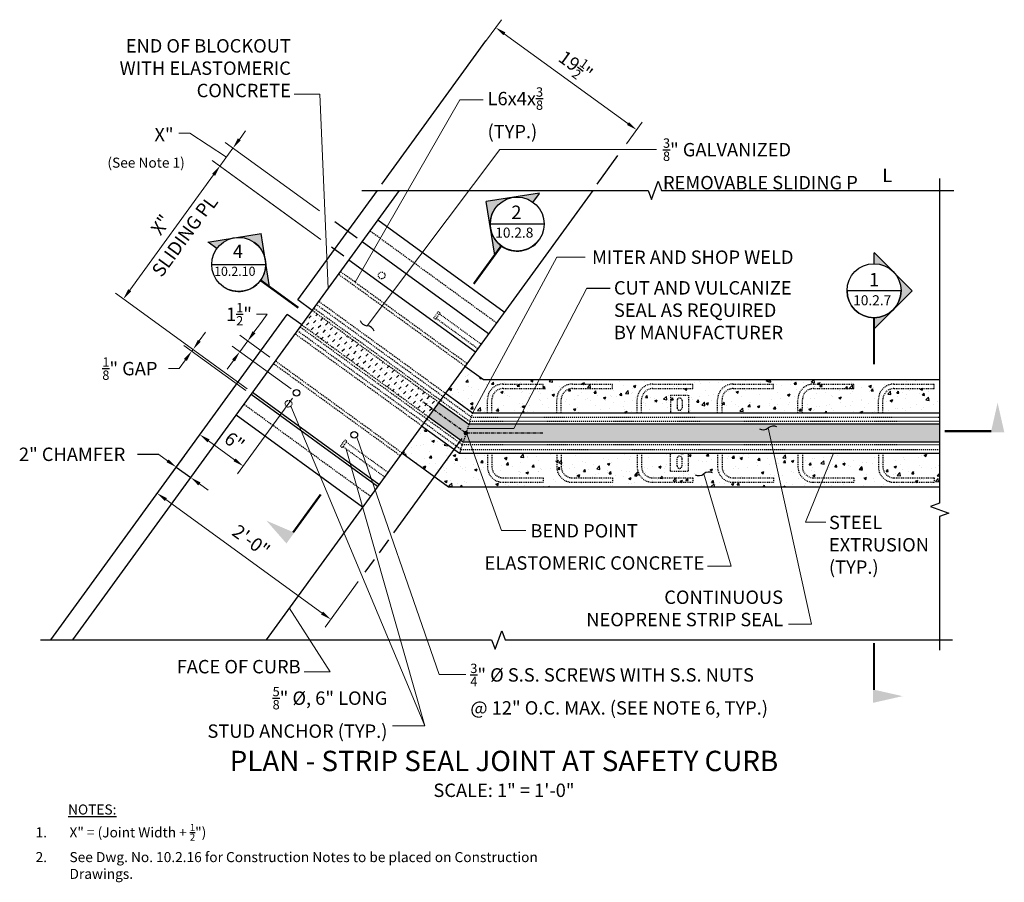
# Model space of a CAD drawing. Extents: x -417 to 66, y -34 to 138.
import ezdxf
from ezdxf.enums import TextEntityAlignment as Align

# ---------------------------------------------------------------- set-up
doc = ezdxf.new("R2010")
doc.units = 0
doc.header["$LTSCALE"] = 0.5
doc.header["$MEASUREMENT"] = 0
for name, pattern in [('CENTER2', [1.125, 0.75, -0.125, 0.125, -0.125]), ('HIDDEN', [0.375, 0.25, -0.125]), ('HIDDEN2', [0.1875, 0.125, -0.0625])]:
    doc.linetypes.add(name, pattern=pattern)
for name, color, linetype in [('PR-BR-COMP', 1, 'Continuous'), ('PR-BR-COMP-HIDN', 1, 'HIDDEN'), ('PR-BR-DIMS', 4, 'Continuous'), ('PR-BR-DIMS-EXT', 4, 'Continuous'), ('PR-BR-HATCH', 5, 'Continuous'), ('PR-BR-TEXT', 2, 'Continuous'), ('PR-BR-TEXT @ 12', 2, 'Continuous'), ('PR-BR-TEXT-D', 2, 'Continuous')]:
    doc.layers.add(name, color=color, linetype=linetype)
doc.styles.add('DOT-BR-DES', font='romans.shx', dxfattribs={"oblique": 15, "height": 0.0938})
doc.styles.add('DOT-BR4', font='romans.shx', dxfattribs={"height": 0.125})
doc.styles.add('DOT-BR6', font='romans.shx', dxfattribs={"height": 0.1875})
doc.dimstyles.new('DOT-BR-FT$0', dxfattribs={"dimtxt": 0.125, "dimasz": 0.1, "dimexe": 0.09, "dimexo": 0.0625, "dimgap": 0.05, "dimtad": 1, "dimtoh": 1, "dimdec": 3, "dimzin": 3, "dimdsep": 46, "dimlunit": 4, "dimtxsty": 'DOT-BR4', "dimcen": 0.09, "dimclrd": 256, "dimclre": 256, "dimclrt": 2, "dimaunit": 1, "dimadec": 4, "dimazin": 0, "dimtfac": 0.7, "dimtdec": 3, "dimtmove": 2, "dimatfit": 3, "dimfxl": 1, "dimtolj": 1, "dimtzin": 0, "dimlwd": 15, "dimlwe": 15, "dimarcsym": 0})
doc.dimstyles.new('DOT-BR-IN', dxfattribs={"dimtxt": 0.125, "dimasz": 0.1, "dimexe": 0.09, "dimexo": 0.0625, "dimgap": 0.05, "dimtad": 1, "dimtoh": 1, "dimdec": 3, "dimzin": 3, "dimdsep": 46, "dimlunit": 5, "dimtxsty": 'DOT-BR4', "dimcen": 0.09, "dimclrd": 256, "dimclre": 256, "dimclrt": 2, "dimaunit": 1, "dimadec": 4, "dimazin": 0, "dimtfac": 0.7, "dimtdec": 3, "dimtmove": 2, "dimatfit": 3, "dimfxl": 1, "dimtolj": 1, "dimtzin": 0, "dimlwd": 15, "dimlwe": 15, "dimarcsym": 0})
doc.dimstyles.new('DOT-BR-IN$0', dxfattribs={"dimtxt": 0.125, "dimasz": 0.1, "dimexe": 0.09, "dimexo": 0.0625, "dimgap": 0.05, "dimtad": 1, "dimtoh": 1, "dimdec": 3, "dimzin": 3, "dimdsep": 46, "dimlunit": 5, "dimtxsty": 'DOT-BR4', "dimcen": 0.09, "dimclrd": 256, "dimclre": 256, "dimclrt": 2, "dimaunit": 1, "dimadec": 4, "dimazin": 0, "dimtfac": 0.7, "dimtdec": 3, "dimtmove": 2, "dimatfit": 3, "dimfxl": 1, "dimtolj": 1, "dimtzin": 0, "dimlwd": 15, "dimlwe": 15, "dimarcsym": 0})

# ---------------------------------------------------------------- blocks, each defined once
blk = doc.blocks.new('*D111')
at = {"layer": 'Defpoints', "color": 0, "transparency": 16777216}
for p in [(-24.9, 14.51), (-28.42, 9.66), (-5.49, 0.4)]:
    blk.add_point(p, dxfattribs=at)
at = {"layer": 'PR-BR-DIMS', "lineweight": 15, "transparency": 16777216}
for p, q in [((-25.34, 13.9), (-29.05, 8.79)), ((-9.97, -3.74), (-27.45, 8.96)), ((-5.93, -0.21), (-9.64, -5.32))]:
    blk.add_line(p, q, dxfattribs=at)
at = {"layer": 'PR-BR-DIMS', "transparency": 16777216}
for points in [[(-27.33, 9.12), (-27.57, 8.8), (-28.42, 9.66)], [(-9.86, -3.58), (-10.09, -3.9), (-9, -4.44)]]:
    blk.add_solid(points, dxfattribs=at)
at = {"layer": 'PR-BR-DIMS', "color": 2, "transparency": 16777216, "insert": (-17.91, 4.35), "char_height": 1.5, "attachment_point": 5, "rotation": 324, "style": 'DOT-BR4'}
blk.add_mtext('\\A1;2\'-0"', dxfattribs=at)
blk = doc.blocks.new('A$C6CBD3DDE')
at = {"layer": 'PR-BR-TEXT'}
blk.add_hatch(color=256, dxfattribs=at).paths.add_polyline_path([(-0.4953, 0.266), (-0.4328, -0.01), (-0.5578, -0.01)])
at = {"layer": 'PR-BR-TEXT', "const_width": 0.02}
blk.add_lwpolyline([(-0.4375, 0), (0, 0)], dxfattribs=at)
blk = doc.blocks.new('Arrow Tail')
blk.add_blockref('A$C6CBD3DDE', (0, 0))
blk = doc.blocks.new('*D104')
at = {"layer": 'Defpoints', "color": 0, "transparency": 16777216}
for p in [(-26.29, 12.6), (-26.29, 12.6), (-24.67, 11.42)]:
    blk.add_point(p, dxfattribs=at)
at = {"layer": 'PR-BR-DIMS', "lineweight": 15, "transparency": 16777216}
for p, q in [((-27.26, 13.3), (-28.23, 14.01)), ((-24.67, 11.42), (-26.29, 12.6)), ((-26.73, 11.99), (-26.92, 11.72)), ((-25.11, 10.82), (-25.31, 10.55)), ((-23.7, 10.72), (-22.73, 10.01))]:
    blk.add_line(p, q, dxfattribs=at)
at = {"layer": 'PR-BR-DIMS', "transparency": 16777216}
for points in [[(-27.14, 13.46), (-27.38, 13.14), (-26.29, 12.6)], [(-23.58, 10.88), (-23.82, 10.55), (-24.67, 11.42)]]:
    blk.add_solid(points, dxfattribs=at)
at = {"layer": 'PR-BR-DIMS', "color": 2, "transparency": 16777216, "insert": (-37.95, 14.03), "char_height": 1.5, "attachment_point": 5, "style": 'DOT-BR4'}
blk.add_mtext('\\A1;2" CHAMFER', dxfattribs=at)
blk = doc.blocks.new('*D105')
at = {"layer": 'Defpoints', "color": 0, "transparency": 16777216}
for p in [(-17.69, 24.43), (-12.84, 20.9), (-23.65, 16.23)]:
    blk.add_point(p, dxfattribs=at)
at = {"layer": 'PR-BR-DIMS', "lineweight": 15, "transparency": 16777216}
for p, q in [((-18.13, 23.82), (-24.29, 15.35)), ((-13.28, 20.3), (-19.43, 11.83)), ((-19.77, 13.41), (-22.68, 15.52))]:
    blk.add_line(p, q, dxfattribs=at)
at = {"layer": 'PR-BR-DIMS', "transparency": 16777216}
for points in [[(-22.56, 15.69), (-22.8, 15.36), (-23.65, 16.23)], [(-19.65, 13.57), (-19.89, 13.25), (-18.8, 12.7)]]:
    blk.add_solid(points, dxfattribs=at)
at = {"layer": 'PR-BR-DIMS', "color": 2, "transparency": 16777216, "insert": (-19.77, 15.45), "char_height": 1.5, "attachment_point": 5, "rotation": 324, "style": 'DOT-BR4'}
blk.add_mtext('\\A1;6"', dxfattribs=at)
blk = doc.blocks.new('_Integral')
at = {"layer": 'PR-BR-DIMS-EXT', "linetype": 'ByBlock', "lineweight": -2}
for centre, start, end in [((0.445, -0.091), 102, 168), ((-0.445, 0.091), 282, 348)]:
    blk.add_arc(centre, 0.454, start, end, dxfattribs=at)
blk = doc.blocks.new('A$C46FB6D94')
at = {"layer": 'PR-BR-DIMS-EXT', "xscale": 0.7499999992500023, "yscale": 0.7499999992500023, "zscale": 0.7499999992500023, "rotation": 161.8652738399489}
blk.add_blockref('_Integral', (-0.337, -0.019), dxfattribs=at)
blk = doc.blocks.new('*D106')
at = {"layer": 'Defpoints', "color": 0, "transparency": 16777216}
for p in [(7.88, 59.62), (25.24, 50.35), (23.65, 48.16)]:
    blk.add_point(p, dxfattribs=at)
at = {"layer": 'PR-BR-DIMS', "lineweight": 15, "transparency": 16777216}
for p, q in [((8.32, 60.23), (10.1, 62.68)), ((10.43, 61.1), (24.27, 51.05)), ((24.09, 48.77), (25.87, 51.22))]:
    blk.add_line(p, q, dxfattribs=at)
at = {"layer": 'PR-BR-DIMS', "transparency": 16777216}
for points in [[(10.55, 61.26), (10.32, 60.94), (9.46, 61.81)], [(24.39, 51.21), (24.15, 50.89), (25.24, 50.35)]]:
    blk.add_solid(points, dxfattribs=at)
at = {"layer": 'PR-BR-DIMS', "color": 2, "transparency": 16777216, "insert": (18.42, 57.55), "char_height": 1.5, "attachment_point": 5, "rotation": 324, "style": 'DOT-BR4'}
blk.add_mtext('\\A1;19{\\H0.700000x;\\S1/2;}"', dxfattribs=at)
blk = doc.blocks.new('*D108')
at = {"layer": 'Defpoints', "color": 0, "transparency": 16777216}
for p in [(-24.41, 25.76), (-17.91, 20.73), (-17.76, 20.93)]:
    blk.add_point(p, dxfattribs=at)
at = {"layer": 'PR-BR-DIMS', "lineweight": 15, "transparency": 16777216}
for p, q in [((-23.71, 26.73), (-23, 27.7)), ((-18.52, 21.17), (-25.43, 26.19)), ((-18.37, 21.37), (-25.29, 26.4)), ((-24.56, 25.56), (-24.41, 25.76)), ((-25.27, 24.59), (-25.97, 23.62)), ((-27.17, 23.62), (-25.97, 23.62))]:
    blk.add_line(p, q, dxfattribs=at)
at = {"layer": 'PR-BR-DIMS', "transparency": 16777216}
for points in [[(-23.87, 26.85), (-23.55, 26.61), (-24.41, 25.76)], [(-25.43, 24.71), (-25.1, 24.47), (-24.56, 25.56)]]:
    blk.add_solid(points, dxfattribs=at)
at = {"layer": 'PR-BR-DIMS', "color": 2, "transparency": 16777216, "insert": (-31.48, 23.62), "char_height": 1.5, "attachment_point": 5, "style": 'DOT-BR4'}
blk.add_mtext('\\A1;\\A1;{\\H0.7x;\\S1/8;}" GAP', dxfattribs=at)
blk = doc.blocks.new('*D109')
at = {"layer": 'Defpoints', "color": 0, "transparency": 16777216}
for p in [(-21.41, 46.29), (-9.64, 40.83), (-11.11, 38.81)]:
    blk.add_point(p, dxfattribs=at)
at = {"layer": 'PR-BR-DIMS', "lineweight": 15, "transparency": 16777216}
for p, q in [((-24.79, 49.96), (-25.99, 49.96)), ((-20.67, 47.3), (-24.79, 49.96)), ((-19.23, 49.28), (-18.53, 50.25)), ((-10.25, 41.27), (-20.81, 48.95)), ((-19.94, 48.31), (-21.41, 46.29)), ((-19.94, 48.31), (-21.41, 46.29)), ((-11.72, 39.25), (-22.28, 46.92)), ((-22.11, 45.32), (-22.82, 44.35))]:
    blk.add_line(p, q, dxfattribs=at)
at = {"layer": 'PR-BR-DIMS', "transparency": 16777216}
for points in [[(-19.39, 49.4), (-19.07, 49.16), (-19.94, 48.31)], [(-22.27, 45.44), (-21.95, 45.2), (-21.41, 46.29)]]:
    blk.add_solid(points, dxfattribs=at)
at = {"layer": 'PR-BR-DIMS', "color": 2, "transparency": 16777216, "insert": (-26.59, 49.07), "char_height": 1.5, "attachment_point": 9, "style": 'DOT-BR4'}
blk.add_mtext('\\A1;X"', dxfattribs=at)
blk = doc.blocks.new('*D110')
at = {"layer": 'Defpoints', "color": 0, "transparency": 16777216}
for p in [(-18.29, 26.72), (-15.19, 24.47), (-12.84, 20.9)]:
    blk.add_point(p, dxfattribs=at)
at = {"layer": 'PR-BR-DIMS', "lineweight": 15, "transparency": 16777216}
for p, q in [((-17.59, 27.69), (-16.88, 28.66)), ((-17.32, 29.71), (-16.12, 29.71)), ((-16.12, 29.71), (-16.88, 28.66)), ((-15.8, 24.91), (-19.17, 27.36)), ((-19.17, 25.51), (-18.29, 26.72)), ((-13.44, 21.34), (-20.05, 26.14)), ((-19.88, 24.54), (-20.58, 23.57))]:
    blk.add_line(p, q, dxfattribs=at)
at = {"layer": 'PR-BR-DIMS', "transparency": 16777216}
for points in [[(-17.75, 27.81), (-17.42, 27.57), (-18.29, 26.72)], [(-20.04, 24.65), (-19.72, 24.42), (-19.17, 25.51)]]:
    blk.add_solid(points, dxfattribs=at)
at = {"layer": 'PR-BR-DIMS', "color": 2, "transparency": 16777216, "insert": (-19.27, 29.71), "char_height": 1.5, "attachment_point": 5, "style": 'DOT-BR4'}
blk.add_mtext('\\A1;1{\\H0.700000x;\\S1/2;}"', dxfattribs=at)
blk = doc.blocks.new('*D107')
at = {"layer": 'Defpoints', "color": 0, "transparency": 16777216}
for p in [(-9.51, 37.64), (-32.21, 31.42), (-20.31, 22.78)]:
    blk.add_point(p, dxfattribs=at)
at = {"layer": 'PR-BR-DIMS', "lineweight": 15, "transparency": 16777216}
for p, q in [((-10.11, 38.08), (-22.28, 46.92)), ((-22.11, 45.32), (-31.5, 32.39)), ((-20.91, 23.22), (-33.08, 32.06))]:
    blk.add_line(p, q, dxfattribs=at)
at = {"layer": 'PR-BR-DIMS', "transparency": 16777216}
for points in [[(-22.27, 45.44), (-21.95, 45.2), (-21.41, 46.29)], [(-31.66, 32.51), (-31.34, 32.28), (-32.21, 31.42)]]:
    blk.add_solid(points, dxfattribs=at)
at = {"layer": 'PR-BR-DIMS', "color": 2, "transparency": 16777216, "char_height": 1.5, "attachment_point": 5, "rotation": 54, "style": 'DOT-BR4'}
for s, insert in [('\\A1;SLIDING P', (-25.72, 38.06)), ('\\A1;X"', (-28.02, 39.73))]:
    blk.add_mtext(s, dxfattribs=dict(at, insert=insert))
blk = doc.blocks.new('BR-SECUPFRT')
h = blk.add_hatch(color=256)
h.paths.add_polyline_path([(0, 0.9396), (0, 1.044), (0.1783, 0.8657, 0.198912)])
h.paths.add_polyline_path([(0.1783, 0.5092, 0.414214), (0.1783, 0.8657), (0.3566, 0.6875)])
h.paths.add_polyline_path([(0, 0.3309), (0, 0.4353, 0.198912), (0.1783, 0.5092)])
for p, q in [((0, 1.044), (0.3566, 0.6875)), ((0, 0.9376), (0, 1.0412)), ((0.2521, 0.6875), (-0.2521, 0.6875)), ((0, 0.3309), (0.3566, 0.6875)), ((0, 0.4373), (0, 0.3337))]:
    blk.add_line(p, q)
at = {"const_width": 0.02}
blk.add_lwpolyline([(0, 0.4373), (0, 0)], dxfattribs=at)
blk.add_circle((0, 0.6875), 0.2521)
blk.add_arc((0, 0.6875), 0.2521, 180, 0)
at = {"style": 'DOT-BR4'}
for tag, p in [('SECT', (0, 0.7281)), ('PAGE', (0, 0.5096))]:
    blk.add_attdef(tag, text='', height=0.125, dxfattribs=at).set_placement(p, align=Align.CENTER)

msp = doc.modelspace()

# ---------------------------------------------------------------- hatches: boundary and pattern name
at = {"layer": 'PR-BR-DIMS-EXT'}
h = msp.add_hatch(dxfattribs=at)
h.set_pattern_fill('MUDST', color=256, scale=1.5, angle=45, style=0)
h.set_pattern_definition([(45, (-221.99403, 17.07164), (0.26516504, 0.7954951), [0.375, -0.375, 0, -0.375, 0, -0.375])])
h.paths.add_polyline_path([(1.9044, 18.2273), (3.08, 19.8454), (-11.0778, 30.1316), (-12.2534, 28.5136)])
h = msp.add_hatch(dxfattribs=at)
h.set_pattern_fill('AR-CONC', color=256, scale=0.4, style=0)
h.set_pattern_definition([(50, (-221.994, 80.5804), (2.86904, -0.251009), [0.3, -3.3]), (355, (-221.994, 80.5804), (-0.555005, 3.00877), [0.24, -2.64]), (100.4514, (-221.755, 80.5595), (2.314038, 2.757758), [0.25496, -2.804568]), (46.1842, (-221.994, 81.3804), (4.268964, -0.662076), [0.45, -4.95]), (96.6356, (-221.6383, 81.3252), (3.73865, 3.89647), [0.38244, -4.20685]), (351.1842, (-221.994, 81.3804), (3.73865, 3.896474), [0.36, -3.96]), (21, (-221.594, 81.1804), (2.387628, -1.610476), [0.3, -3.3]), (326, (-221.594, 81.1804), (0.97326, 2.9006), [0.24, -2.64]), (71.4514, (-221.395, 81.0462), (3.36089, 1.290122), [0.25496, -2.804568]), (37.5, (-221.994, 80.5804), (0.0486394, 1.3315754), [0, -2.608, 0, -2.68, 0, -2.65]), (7.5, (-221.994, 80.5804), (1.052278, 1.577647), [0, -1.528, 0, -2.548, 0, -1.01]), (327.5, (-222.886, 80.5804), (2.1352897, -0.0902195), [0, -1, 0, -3.12, 0, -4.14]), (317.5, (-223.286, 80.5804), (2.332745, 0.40042), [0, -1.3, 0, -2.072, 0, -2.94])])
h.paths.add_polyline_path([(3.8147, 20.8566), (6.0189, 23.8905), (8.0823, 22.3913), (59.1562, 22.3913), (59.1562, 18.6413), (6.8638, 18.6413)])
h.paths.add_polyline_path([(59.1562, 14.1413), (59.1562, 10.3913), (4.1833, 10.3913), (-1.0345, 14.1823), (1.1697, 17.2161), (5.4017, 14.1413)])
at = {"layer": 'PR-BR-HATCH'}
msp.add_hatch(color=256, dxfattribs=at).paths.add_polyline_path([(3.08, 19.8454), (6.4577, 17.3913), (59.1562, 17.3913), (59.1562, 15.3913), (5.8079, 15.3913), (1.9044, 18.2273)])
at = {"layer": 'PR-BR-TEXT'}
h = msp.add_hatch(color=256, dxfattribs=at)
h.paths.add_polyline_path([(13.6462, 42.2465), (14.3828, 43.2604), (11.3945, 42.7871, -0.19891237)])
h.paths.add_polyline_path([(8.8796, 39.3256, -0.41421356), (11.3945, 42.7871), (8.4063, 42.3138)])
h.paths.add_polyline_path([(9.3529, 36.3373), (10.0895, 37.3512, -0.19891237), (8.8796, 39.3256)])
h = msp.add_hatch(color=256, dxfattribs=at)
h.paths.add_polyline_path([(-21.7451, 37.0578), (-22.759, 37.7944), (-19.7707, 38.2677, 0.19891237)])
h.paths.add_polyline_path([(-16.3092, 35.7527, 0.41421356), (-19.7707, 38.2677), (-16.7825, 38.741)])
h.paths.add_polyline_path([(-15.8359, 32.7645), (-16.8497, 33.5011, 0.19891237), (-16.3092, 35.7527)])

# ---------------------------------------------------------------- linework, layer by layer
at = {"layer": 'PR-BR-COMP'}
for p, q in [((-37.8736, -6.7497), (-1.3095, 43.5765)), ((20.3217, 43.5765), (-16.2424, -6.7497)), ((-12.6958, 31.3072), (-3.7816, 43.5765)), ((10.4273, 29.9581), (-3.7305, 40.2443)), ((8.6639, 27.531), (-5.4939, 37.8173)), ((-6.9633, 35.7947), (7.1945, 25.5085)), ((-11.0778, 30.1316), (-12.6958, 31.3072)), ((-40.3458, -6.7497), (-13.8714, 29.6892)), ((-12.2534, 28.5136), (-13.8714, 29.6892)), ((6.0189, 23.8905), (8.0823, 22.3913)), ((8.0823, 22.3913), (59.1562, 22.3913)), ((-3.753, 10.4406), (-17.9108, 20.7268)), ((-3.6061, 10.6428), (-17.7639, 20.9291)), ((3.08, 19.8454), (6.4577, 17.3913)), ((6.8638, 18.6413), (3.8147, 20.8566)), ((-5.4429, 8.1146), (-19.6007, 18.4009)), ((5.8079, 15.3913), (1.9044, 18.2273)), ((59.1562, 18.6413), (6.8638, 18.6413)), ((1.1697, 17.2161), (5.4017, 14.1413)), ((59.1562, 17.3913), (6.4577, 17.3913)), ((59.1562, 15.3913), (5.8079, 15.3913)), ((-1.0345, 14.1823), (4.1833, 10.3913)), ((5.4017, 14.1413), (59.1562, 14.1413)), ((4.1833, 10.3913), (59.1562, 10.3913))]:
    msp.add_line(p, q, dxfattribs=at)
at = {"layer": 'PR-BR-COMP', "linetype": 'HIDDEN2'}
for p, q in [((2.5241, 29.288), (3.0384, 29.9959)), ((2.7263, 29.1411), (3.2406, 29.849)), ((3.2406, 29.849), (3.0384, 29.9959)), ((2.7263, 29.1411), (2.5241, 29.288)), ((-7.1926, 15.4889), (-7.3948, 15.6359)), ((-7.7069, 14.781), (-7.9091, 14.928))]:
    msp.add_line(p, q, dxfattribs=at)
for centre in [(-3.2864, 34.0504), (-13.7196, 19.6903)]:
    msp.add_circle(centre, 0.375, dxfattribs=at)
at = {"layer": 'PR-BR-COMP'}
for centre in [(-12.8379, 20.9038), (-6.3658, 16.2016)]:
    msp.add_circle(centre, 0.375, dxfattribs=at)
at = {"layer": 'PR-BR-COMP-HIDN'}
for p, q in [((9.5456, 28.7446), (-4.6122, 39.0308)), ((6.0189, 23.8905), (-8.1389, 34.1767)), ((6.2393, 24.1938), (-7.9185, 34.4801)), ((3.8147, 20.8566), (-10.3431, 31.1429)), ((3.08, 19.8454), (-11.0778, 30.1316)), ((6.5555, 17.6924), (-10.9009, 30.3752)), ((6.7209, 18.2013), (-10.6017, 30.7869)), ((5.5447, 14.5813), (-12.7295, 27.8583)), ((5.71, 15.0903), (-12.4303, 28.27)), ((1.9044, 18.2273), (-12.2534, 28.5136)), ((1.1697, 17.2161), (-12.9881, 27.5023)), ((-1.0345, 14.1823), (-15.1923, 24.4685)), ((-1.2549, 13.8789), (-15.4127, 24.1651)), ((14.7872, 21.3913), (14.7872, 21.8913)), ((22.5449, 21.3913), (22.5449, 21.8913)), ((31.5449, 21.3913), (31.5449, 21.8913)), ((40.5449, 21.3913), (40.5449, 21.8913)), ((49.5449, 21.3913), (49.5449, 21.8913)), ((58.5449, 21.3913), (58.5449, 21.8913)), ((29.7637, 20.0476), (29.7637, 19.2351)), ((30.3262, 20.0476), (30.3262, 19.2351)), ((-4.5612, 9.3282), (-18.719, 19.6144)), ((6.8638, 18.6413), (5.4017, 14.1413)), ((59.1562, 17.6924), (6.5555, 17.6924)), ((6.7209, 18.2013), (59.1562, 18.2013)), ((5.5447, 14.5813), (59.1562, 14.5813)), ((59.1562, 15.0903), (5.71, 15.0903)), ((29.7637, 12.7351), (29.7637, 13.5476)), ((30.3262, 12.7351), (30.3262, 13.5476)), ((14.7872, 11.3913), (14.7872, 10.8913)), ((22.5449, 11.3913), (22.5449, 10.8913)), ((31.5449, 11.3913), (31.5449, 10.8913)), ((40.5449, 11.3913), (40.5449, 10.8913)), ((49.5449, 11.3913), (49.5449, 10.8913)), ((58.5449, 11.3913), (58.5449, 10.8913))]:
    msp.add_line(p, q, dxfattribs=at)
at = {"layer": 'PR-BR-COMP-HIDN', "ltscale": 0.5}
for p, q in [((7.4516, 25.8624), (2.7998, 29.2422)), ((7.819, 26.3681), (3.1672, 29.7478)), ((29.0449, 20.6413), (29.0449, 18.6413)), ((29.0449, 20.6413), (31.0449, 20.6413)), ((31.0449, 20.6413), (31.0449, 18.6413)), ((-7.9091, 14.928), (-7.3948, 15.6359)), ((-7.7069, 14.781), (-7.1926, 15.4889)), ((-2.9816, 11.5024), (-7.6334, 14.8822)), ((-2.6142, 12.008), (-7.266, 15.3878)), ((29.0449, 12.1413), (29.0449, 14.1413)), ((31.0449, 12.1413), (31.0449, 14.1413)), ((29.0449, 12.1413), (31.0449, 12.1413))]:
    msp.add_line(p, q, dxfattribs=at)
for points in [[(8.5372, 18.6413), (8.5372, 20.1413, -0.41421356), (10.2872, 21.8913), (14.7872, 21.8913)], [(9.0372, 18.6413), (9.0372, 20.1413, -0.41421356), (10.2872, 21.3913), (14.7872, 21.3913)], [(16.2949, 18.6413), (16.2949, 20.1413, -0.41421356), (18.0449, 21.8913), (22.5449, 21.8913)], [(16.7949, 18.6413), (16.7949, 20.1413, -0.41421356), (18.0449, 21.3913), (22.5449, 21.3913)], [(25.2949, 18.6413), (25.2949, 20.1413, -0.41421356), (27.0449, 21.8913), (31.5449, 21.8913)], [(25.7949, 18.6413), (25.7949, 20.1413, -0.41421356), (27.0449, 21.3913), (31.5449, 21.3913)], [(34.2949, 18.6413), (34.2949, 20.1413, -0.41421356), (36.0449, 21.8913), (40.5449, 21.8913)], [(34.7949, 18.6413), (34.7949, 20.1413, -0.41421356), (36.0449, 21.3913), (40.5449, 21.3913)], [(43.2949, 18.6413), (43.2949, 20.1413, -0.41421356), (45.0449, 21.8913), (49.5449, 21.8913)], [(43.7949, 18.6413), (43.7949, 20.1413, -0.41421356), (45.0449, 21.3913), (49.5449, 21.3913)], [(52.2949, 18.6413), (52.2949, 20.1413, -0.41421356), (54.0449, 21.8913), (58.5449, 21.8913)], [(52.7949, 18.6413), (52.7949, 20.1413, -0.41421356), (54.0449, 21.3913), (58.5449, 21.3913)], [(8.5372, 14.1413), (8.5372, 12.6413, 0.41421356), (10.2872, 10.8913), (14.7872, 10.8913)], [(9.0372, 14.1413), (9.0372, 12.6413, 0.41421356), (10.2872, 11.3913), (14.7872, 11.3913)], [(16.2949, 14.1413), (16.2949, 12.6413, 0.41421356), (18.0449, 10.8913), (22.5449, 10.8913)], [(16.7949, 14.1413), (16.7949, 12.6413, 0.41421356), (18.0449, 11.3913), (22.5449, 11.3913)], [(25.2949, 14.1413), (25.2949, 12.6413, 0.41421356), (27.0449, 10.8913), (31.5449, 10.8913)], [(25.7949, 14.1413), (25.7949, 12.6413, 0.41421356), (27.0449, 11.3913), (31.5449, 11.3913)], [(34.2949, 14.1413), (34.2949, 12.6413, 0.41421356), (36.0449, 10.8913), (40.5449, 10.8913)], [(34.7949, 14.1413), (34.7949, 12.6413, 0.41421356), (36.0449, 11.3913), (40.5449, 11.3913)], [(43.2949, 14.1413), (43.2949, 12.6413, 0.41421356), (45.0449, 10.8913), (49.5449, 10.8913)], [(43.7949, 14.1413), (43.7949, 12.6413, 0.41421356), (45.0449, 11.3913), (49.5449, 11.3913)], [(52.2949, 14.1413), (52.2949, 12.6413, 0.41421356), (54.0449, 10.8913), (58.5449, 10.8913)], [(52.7949, 14.1413), (52.7949, 12.6413, 0.41421356), (54.0449, 11.3913), (58.5449, 11.3913)]]:
    msp.add_lwpolyline(points, format="xyb", dxfattribs=at)
at = {"layer": 'PR-BR-COMP-HIDN'}
for centre, start, end in [((30.0449, 20.0476), 0, 180), ((30.0449, 19.2351), 180, 0), ((30.0449, 13.5476), 0, 180), ((30.0449, 12.7351), 180, 0)]:
    msp.add_arc(centre, 0.2812, start, end, dxfattribs=at)
at = {"layer": 'PR-BR-DIMS-EXT'}
for p, q in [((-3.2879, 44.2561), (8.3712, 60.3035)), ((20.8154, 44.2561), (23.1516, 47.4715)), ((-6.0518, 38.2227), (-8.5492, 40.0371)), ((-7.5213, 36.2001), (-8.9197, 37.2161)), ((19.6791, 32.61), (22.278, 32.61)), ((5.6884, 15.7797), (-1.9775, 5.2285)), ((-28.2308, 14.0082), (-30.6338, 14.0082)), ((-26.2892, 12.5976), (-24.6712, 11.422)), ((-2.5282, 4.4705), (-3.5879, 3.012)), ((-4.1301, 2.2656), (-5.1735, 0.8296))]:
    msp.add_line(p, q, dxfattribs=at)
at = {"layer": 'PR-BR-DIMS-EXT', "linetype": 'CENTER2'}
for p, q in [((6.1328, 16.3913), (1.2751, 19.9207)), ((14.724, 16.3913), (6.1328, 16.3913))]:
    msp.add_line(p, q, dxfattribs=at)
at = {"layer": 'PR-BR-DIMS-EXT'}
for points in [[(-5.5312, 43.5765), (26.5259, 43.5765), (26.9009, 42.5462), (27.6509, 44.6068), (28.0259, 43.5765), (60.7499, 43.5765)], [(59.1562, 44.8925), (59.1562, 8.5719), (58.1258, 8.1969), (60.1865, 7.4469), (59.1562, 7.0719), (59.1562, -7.9064)], [(-41.4708, -6.7497), (9.0122, -6.7497), (9.3872, -7.78), (10.1372, -5.7194), (10.5122, -6.7497), (60.5844, -6.7497)]]:
    msp.add_lwpolyline(points, dxfattribs=at)
at = {"layer": 'PR-BR-DIMS-EXT', "const_width": 0.25}
msp.add_lwpolyline([(6.0078, 16.3913, 1), (6.2578, 16.3913, 1)], format="xyb", close=True, dxfattribs=at)
at = {"layer": 'PR-BR-TEXT'}
for p, q in [((14.3828, 43.2604), (8.4063, 42.3138)), ((13.6323, 42.2274), (14.3631, 43.2334)), ((9.3529, 36.3373), (8.4063, 42.3138)), ((-22.759, 37.7944), (-16.7825, 38.741)), ((-15.8359, 32.7645), (-16.7825, 38.741)), ((-21.726, 37.0439), (-22.7319, 37.7748)), ((10.1034, 37.3703), (9.3725, 36.3643)), ((-16.8689, 33.515), (-15.8629, 32.7841))]:
    msp.add_line(p, q, dxfattribs=at)
at = {"layer": 'PR-BR-TEXT', "ltscale": 0.5}
for p, q in [((14.8933, 39.7989), (8.8423, 39.7989)), ((-22.3229, 35.2795), (-16.2719, 35.2795))]:
    msp.add_line(p, q, dxfattribs=at)
at = {"layer": 'PR-BR-TEXT', "const_width": 0.2401}
for points in [[(10.0895, 37.3512), (7.005, 33.1057)], [(-16.8689, 33.515), (-12.6234, 30.4305)]]:
    msp.add_lwpolyline(points, dxfattribs=at)
at = {"layer": 'PR-BR-TEXT'}
for centre in [(11.8678, 39.7989), (-19.2974, 35.2795)]:
    msp.add_circle(centre, 3.0255, dxfattribs=at)
for centre, start, end in [((11.8678, 39.7989), 144, 324), ((-19.2974, 35.2795), 234, 54)]:
    msp.add_arc(centre, 3.0255, start, end, dxfattribs=at)

# ---------------------------------------------------------------- block references
at = {"layer": 'PR-BR-DIMS-EXT', "xscale": 2.640000000000009, "yscale": 2.640000000000009, "zscale": 2.640000000000009}
for p, rotation in [((-4.4968, 27.6387), 296.1929976956475), ((40.8105, 16.7153), 339.3778816242059), ((33.6127, 11.5738), 339.3778816242059)]:
    msp.add_blockref('A$C46FB6D94', p, dxfattribs=dict(at, rotation=rotation))
at = {"layer": 'PR-BR-TEXT', "xscale": -12, "yscale": 12}
msp.add_blockref('Arrow Tail', (59.698, 16.612), dxfattribs=at)
at = {"layer": 'PR-BR-TEXT', "yscale": 12}
for p, xscale, rotation in [((-10.1221, 9.5324), 12, 53.99999999999998), ((51.8104, -7.1023), -12, 270)]:
    msp.add_blockref('Arrow Tail', p, dxfattribs=dict(at, xscale=xscale, rotation=rotation))
at = {"layer": 'PR-BR-TEXT @ 12', "ltscale": 0.5}
ref = msp.add_blockref('BR-SECUPFRT', (51.8104, 24.0916), dxfattribs=dict(at, xscale=12, yscale=12, zscale=12))
ref.add_attrib('SECT', '1', dxfattribs={"layer": '0', "height": 1.5, "style": 'DOT-BR4'}).set_placement((51.8104, 32.8293), align=Align.CENTER)

# ---------------------------------------------------------------- texts
at = {"layer": 'PR-BR-TEXT'}
for s, insert, char_height, attachment_point, style in [('END OF BLOCKOUT\\PWITH ELASTOMERIC\\PCONCRETE', (-13.4636, 53.5358), 1.5, 9, 'DOT-BR4'), ('\\A1;L6x4x{\\H0.7x;\\S3/8;\\P}(TYP.)', (8.5532, 55.1111), 1.5, 1, 'DOT-BR4'), ('\\A1;{\\H0.7x;\\S3/8;}" GALVANIZED\\PREMOVABLE SLIDING P', (28.188, 49.389), 1.5, 1, 'DOT-BR4'), ('(See Note 1)', (-25.3366, 45.7608), 1.125, 9, 'DOT-BR-DES'), ('L', (52.7378, 46.0085), 1.5, 1, 'DOT-BR4'), ('{\\Q0;10.2.8}', (9.4153, 39.4062), 1.1256, 1, 'DOT-BR-DES'), ('4', (-19.3907, 36.5469), 1.5, 5, 'DOT-BR4'), ('\\A1;MITER AND SHOP WELD', (20.256, 36.8438), 1.5, 1, 'DOT-BR4'), ('{\\Q0;10.2.10}', (-22.0559, 35.0241), 1.02, 1, 'DOT-BR-DES'), ('CUT AND VULCANIZE\\PSEAL AS REQUIRED\\PBY MANUFACTURER', (22.6999, 33.4144), 1.5, 1, 'DOT-BR4'), ('STEEL\\PEXTRUSION\\P(TYP.)', (46.7651, 7.1484), 1.5, 1, 'DOT-BR4'), ('BEND POINT', (13.355, 6.216), 1.5, 1, 'DOT-BR4'), ('ELASTOMERIC CONCRETE', (32.8208, 0.6435), 1.5, 9, 'DOT-BR4'), ('CONTINUOUS\\PNEOPRENE STRIP SEAL', (41.6279, -5.6898), 1.5, 9, 'DOT-BR4'), ('FACE OF CURB', (-12.3704, -10.9622), 1.5, 9, 'DOT-BR4'), ('\\A1;{\\H0.7x;\\S5/8;}" %%c, 6" LONG\\PSTUD ANCHOR (TYP.)', (-2.6566, -17.7097), 1.5, 9, 'DOT-BR4'), ('{\\LNOTES:}', (-38.4003, -25.1725), 1.125, 1, 'DOT-BR-DES'), ('\\A1;\\pi-3.375,l3.375,t3.375;1.^IX" = (Joint Width + {\\H0.7x;\\S1/2;}")\\P2.^ISee Dwg. No. 10.2.16 for Construction Notes to be placed on Construction Drawings.', (-42.0365, -27.3502), 1.125, 1, 'DOT-BR-DES')]:
    msp.add_mtext(s, dxfattribs=dict(at, insert=insert, char_height=char_height, attachment_point=attachment_point, style=style))
at = {"layer": 'PR-BR-TEXT', "insert": (-22.3075, 42.1497), "char_height": 1.5, "attachment_point": 5, "rotation": 54, "style": 'DOT-BR4'}
msp.add_mtext('L', dxfattribs=at)
at = {"layer": 'PR-BR-TEXT', "ltscale": 0.5, "attachment_point": 1}
for s, width, gutter_width, insert, char_height, style in [('2', 1.770882, 7.5, (11.2105, 41.8691), 1.5, 'DOT-BR4'), ('{\\Q0;10.2.7}', 19.780887, 5.628, (49.4752, 31.8343), 1.1256, 'DOT-BR-DES')]:
    msp.add_mtext_dynamic_manual_height_columns(s, width=width, gutter_width=gutter_width, heights=[0], dxfattribs=dict(at, insert=insert, char_height=char_height, style=style))
at = {"layer": 'PR-BR-TEXT', "char_height": 1.5, "style": 'DOT-BR4'}
for s, insert, width, attachment_point in [('\\A1;{\\H0.7x;\\S3/4;}" %%C S.S. SCREWS WITH S.S. NUTS\\P@ 12" O.C. MAX. (SEE NOTE 6, TYP.)', (6.6212, -9.4079), 44.985485, 1), ('\\A1;SCALE: {\\H1x;1}" = 1\'-0"', (10.3896, -22.8344), 36.209863, 2)]:
    msp.add_mtext(s, dxfattribs=dict(at, insert=insert, width=width, attachment_point=attachment_point))
at = {"layer": 'PR-BR-TEXT-D', "style": 'DOT-BR6'}
msp.add_text('%%UPLAN - STRIP SEAL JOINT AT SAFETY CURB', height=2.28, dxfattribs=at).set_placement((10.3896, -21.4408), align=Align.CENTER)

# ---------------------------------------------------------------- dimensions: what is measured, and where the dimension line sits
at = {"layer": 'PR-BR-DIMS'}
dim = msp.add_aligned_dim(p1=(7.8775, 59.6239), p2=(23.6533, 48.1621), distance=2.6991, dimstyle='DOT-BR-IN$0', override={"dimpost": '"'}, dxfattribs=at)
dim.commit()
dim.dimension.update_dxf_attribs({"geometry": '*D106', "text_midpoint": (18.4246, 57.5531)})
for base, p1, p2, angle, text, override, picture, middle in [((-21.4076, 46.2892), (-9.641, 40.8304), (-11.1105, 38.8078), 234, 'X"', {"dimtad": 0, "dimpost": '"', "dimtmove": 1}, '*D109', (-26.5934, 49.9582)), ((-24.4141, 25.7607), (-17.9108, 20.7268), (-17.7639, 20.9291), 54, '\\A1;{\\H0.7x;\\S1/8;}" GAP', {"dimtad": 0, "dimpost": '"', "dimtmove": 1}, '*D108', (-25.8685, 24.1042)), ((-26.2892, 12.5976), (-24.6712, 11.422), (-26.2892, 12.5976), 144, '<> CHAMFER', {"dimpost": '"'}, '*D104', (-37.9473, 14.0275))]:
    dim = msp.add_linear_dim(base=base, p1=p1, p2=p2, angle=angle, text=text, dimstyle='DOT-BR-IN$0', override=override, dxfattribs=at)
    dim.commit()
    dim.dimension.update_dxf_attribs({"geometry": picture, "text_midpoint": middle, "dimtype": 161})
dim = msp.add_aligned_dim(p1=(-9.5075, 37.6432), p2=(-20.308, 22.7775), distance=-14.7094, text='X"\\XSLIDING P', dimstyle='DOT-BR-IN$0', override={"dimpost": '"'}, dxfattribs=at)
dim.commit()
dim.dimension.update_dxf_attribs({"geometry": '*D107', "text_midpoint": (-26.8079, 38.8563)})
for base, p2, angle, override, picture, middle, dimtype in [((-18.292, 26.7206), (-15.1923, 24.4685), 54, {"dimtad": 0, "dimpost": '"', "dimtmove": 1}, '*D110', (-19.2647, 29.7134), 160), ((-23.651, 16.2287), (-17.692, 24.4305), 144, {"dimpost": '"'}, '*D105', (-19.7651, 15.449), 161)]:
    dim = msp.add_linear_dim(base=base, p1=(-12.8379, 20.9038), p2=p2, angle=angle, dimstyle='DOT-BR-IN$0', override=override, dxfattribs=at)
    dim.commit()
    dim.dimension.update_dxf_attribs({"geometry": picture, "text_midpoint": middle, "dimtype": dimtype})
dim = msp.add_linear_dim(base=(-28.4201, 9.6646), p1=(-5.4868, 0.3984), p2=(-24.9032, 14.5052), angle=144, dimstyle='DOT-BR-FT$0', dxfattribs=at)
dim.commit()
dim.dimension.update_dxf_attribs({"geometry": '*D111', "text_midpoint": (-17.9073, 4.3452), "dimtype": 161})

# ---------------------------------------------------------------- leaders
for points in [[(-9.2955, 32.5848), (-10.2067, 54.3278), (-13.0915, 54.3278)], [(-6.2737, 33.2851), (5.4537, 53.7145), (8.0781, 53.7145)], [(-4.9286, 28.4141), (9.9294, 48.1621), (27.4439, 48.1621)], [(6.8638, 18.6413), (16.312, 36.0938), (19.4735, 36.0938)], [(6.3075, 16.9292), (11.5001, 16.9292), (19.6791, 32.61)], [(-13.4586, 19.4211), (1.5372, -16.3626)], [(39.9553, 16.9772), (44.7941, -4.9872), (42.2307, -4.9872)], [(-6.0874, 15.9503), (3.1515, -10.6087), (6.1289, -10.6087)], [(6.259, 16.1989), (10.1083, 5.4931), (12.8183, 5.4931)], [(-7.2578, 14.6093), (1.5372, -16.3626), (-2.0989, -16.3626)], [(47.2673, 14.1413), (44.1317, 6.4363), (46.4118, 6.4363)], [(32.7575, 11.8357), (35.8324, 1.5242), (33.1526, 1.5242)], [(-13.6459, -3.1758), (-9.0562, -10.3181), (-11.9799, -10.3181)]]:
    msp.add_leader(points, dimstyle='DOT-BR-IN', dxfattribs=at)

doc.saveas('drawing.dxf')
